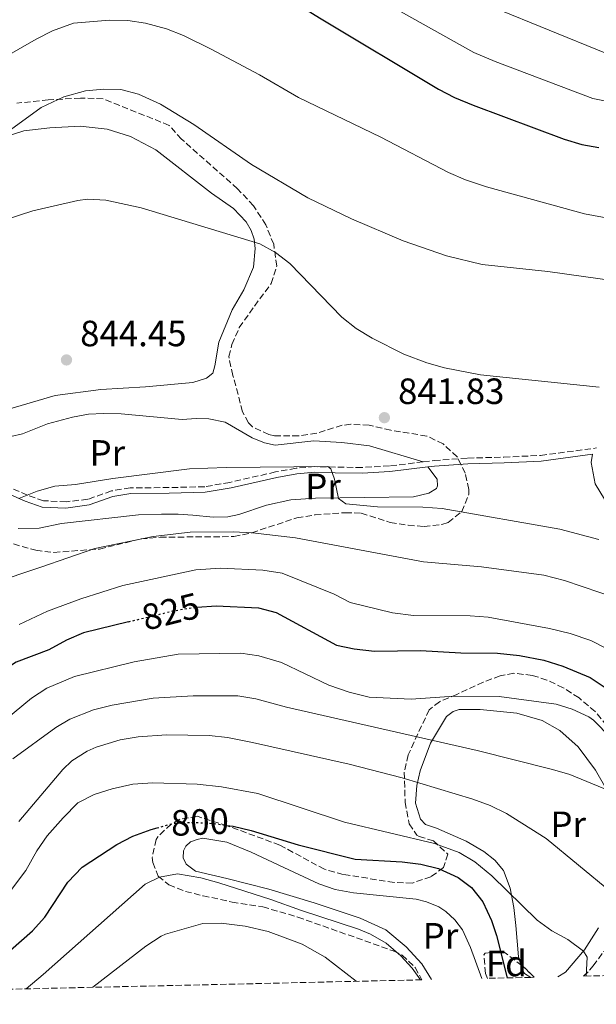
# Model space of a CAD drawing. Units: metres. Extents: x 654893 to 658350, y 4744055 to 4746446.
# Drawn here: x 656162 to 656320, y 4744079 to 4744349 of the extents above; entities that cross this region are included whole.
import ezdxf
from ezdxf.enums import TextEntityAlignment as Align

# ---------------------------------------------------------------- set-up
doc = ezdxf.new("R2010")
doc.units = ezdxf.units.M
doc.header["$MEASUREMENT"] = 0
for name, pattern in [('DGN Style 1', [1.045693079995523, 0.001739921930109024, -1.043953158065414]), ('DGN Style 3', [2.435890702152634, 1.739921930109024, -0.6959687720436097]), ('DGN Style 5', [1.217945351076317, 0.5219765790327072, -0.6959687720436097])]:
    doc.linetypes.add(name, pattern=pattern)
for name, color, linetype, lineweight in [('Camino', 7, 'DGN Style 3', 0), ('Cauce permanente no visto', 142, 'DGN Style 1', 13), ('Cota de curva de nivel directora', 7, 'Continuous', 0), ('Cota de punto acotado terreno', 7, 'Continuous', 0), ('Curva de nivel directora', 30, 'Continuous', 30), ('Curva de nivel directora no vista', 30, 'DGN Style 5', 30), ('Curva de nivel intermedia', 30, 'Continuous', 0), ('Etiqueta de uso rústico', 92, 'Continuous', 0), ('Etiqueta de zona arbolada', 92, 'Continuous', 0), ('Línea de cambio de uso (parcela vista)', 92, 'Continuous', 0), ('Margen derecho', 7, 'Continuous', 0), ('Punto acotado terreno (símbolo)', 7, 'Continuous', 0), ('Zona arbolada', 92, 'DGN Style 3', 0)]:
    doc.layers.add(name, color=color, linetype=linetype, lineweight=lineweight)
doc.styles.add('Style-Arial', font='arial.ttf')

# ---------------------------------------------------------------- blocks, each defined once
blk = doc.blocks.new('5PATER')
at = {"layer": 'Cauce permanente no visto', "linetype": 'Continuous', "lineweight": 0}
h = blk.add_hatch(color=51, dxfattribs=at)
edge = h.paths.add_edge_path()
edge.add_ellipse((0, 0), major_axis=(-0.1095731443231308, -0.1110710700762829), ratio=0.9994222409660317, start_angle=0, end_angle=360)

msp = doc.modelspace()

# ---------------------------------------------------------------- linework, layer by layer
at = {"layer": 'Camino', "color": 7, "linetype": 'DGN Style 3', "lineweight": 0}
for points in [[(656272.9099999998, 4744227.690000001, 840.550000000003), (656275.8899999993, 4744228.060000001, 840.6000000000058), (656285.0899999992, 4744228.710000002, 840.9600000000065), (656295.0300000013, 4744228.990000002, 842.25), (656305.1000000008, 4744229.440000001, 842.6499999999943), (656320.4200000007, 4744231.500000002, 843.300000000003)], [(656272.9099999998, 4744227.690000001, 840.550000000003), (656263.6600000005, 4744226.560000002, 840.3999999999943), (656256.1200000013, 4744226.15, 840.3399999999965), (656248.829999998, 4744226.250000001, 840.2899999999937), (656243.1700000007, 4744226.390000002, 839.8600000000008), (656238.0299999998, 4744225.940000001, 839.7299999999959), (656232.4400000017, 4744224.920000001, 839.5700000000071), (656219.9099999992, 4744222.070000002, 838.6999999999972), (656212.989999999, 4744220.869999999, 838.600000000006), (656203.219999999, 4744220.640000001, 838.5), (656192.6099999986, 4744220.570000002, 838.779999999999), (656187.4099999996, 4744219.710000001, 838.9100000000034), (656180.9400000009, 4744217.42, 838.9100000000034), (656175.0300000011, 4744216.760000001, 839.1600000000036), (656168.7800000015, 4744217.02, 839.3399999999965), (656164.3899999994, 4744218.540000002, 839.8300000000017), (656159.5599999991, 4744220.690000001, 840.2899999999937), (656158.0300000003, 4744221.050000003, 840.3699999999956), (656156.26, 4744221.460000001, 840.4499999999971), (656153.7800000012, 4744221.560000001, 840.6499999999943), (656133.1799999997, 4744218.840000002, 841.1199999999956), (656115.1299999983, 4744216.630000001, 840.4900000000055), (656110.0299999998, 4744215.320000002, 840.0899999999967), (656105.5599999973, 4744213.210000001, 840.0399999999937)]]:
    msp.add_polyline3d(points, dxfattribs=at)
at = {"layer": 'Curva de nivel directora', "color": 30, "linetype": 'Continuous', "lineweight": 30, "flags": 128}
for points, elevation in [([(656102.3799999988, 4744311.750000001), (656106.5999999989, 4744314.210000004), (656120.6799999982, 4744325.630000002), (656137.1499999993, 4744341.740000002), (656145.6699999998, 4744349.41), (656156.2800000003, 4744358.27), (656161.2899999992, 4744361.680000001), (656165.6999999993, 4744364.190000001), (656170.4400000002, 4744365.720000002), (656175.9699999999, 4744366.590000002), (656188.0499999989, 4744367.45), (656193.0499999989, 4744367.199999999), (656215.4900000001, 4744363), (656219.7599999993, 4744361.870000001), (656229.109999999, 4744358.260000001), (656234.9000000004, 4744355.470000002), (656244.4299999991, 4744349.440000001), (656277.0599999982, 4744329.880000001), (656281.4999999995, 4744327.570000002), (656286.6299999993, 4744325.439999999), (656311.5800000007, 4744316.11), (656316.3799999994, 4744314.710000001), (656321.0499999988, 4744313.820000002)], 825.0000000000002), ([(656210.9299999981, 4744187.859999999), (656216.1799999987, 4744188.199999999), (656227.7199999989, 4744187.640000001), (656232.5899999993, 4744186.430000001), (656249.1200000007, 4744177.470000001), (656254, 4744176.390000001), (656259.55, 4744175.75), (656272.1399999985, 4744175.939999999), (656283.2400000007, 4744175.380000001), (656293.2399999987, 4744175.28), (656299.2899999993, 4744174.620000001), (656305.959999999, 4744173.330000001), (656311.2199999985, 4744171.660000001), (656318.6500000004, 4744168.580000001), (656322.8199999991, 4744165.800000001), (656328.8699999996, 4744159.630000002), (656333.3400000001, 4744153.480000001), (656336.7099999984, 4744147.880000002), (656340.9199999997, 4744138.740000002), (656343.0999999989, 4744131.130000001), (656350.4900000006, 4744091.300000003), (656351.4200000004, 4744087.5)], 825.0000000000003), ([(656192.1300000002, 4744183.850000001), (656179.7599999985, 4744180.810000002), (656175.1399999984, 4744178.800000001), (656170.23, 4744176.189999999), (656161.3299999996, 4744172.820000002), (656155.9099999992, 4744169.280000002), (656136.6900000012, 4744158.430000002), (656131.7800000004, 4744157.36), (656126.1399999988, 4744156.800000002), (656119.4299999988, 4744156.410000001), (656102.3699999999, 4744156.150000001), (656097.3899999999, 4744155.720000003), (656080.2699999984, 4744152.49), (656069.0999999992, 4744149.92), (656059.1700000005, 4744147.039999999), (656049.9599999993, 4744143.84), (656045.3499999981, 4744141.910000001), (656034.3499999989, 4744135.750000001), (656030.4299999983, 4744132.640000002), (656019.8499999992, 4744121.960000002), (656009.9899999998, 4744110.680000002), (656005.7000000007, 4744107.150000002), (655997.4500000004, 4744099.470000002), (655977.8199999989, 4744078.990000002)], 825.0000000000002), ([(656145.2199999985, 4744082.810000001), (656148.0999999995, 4744085.060000001), (656152.2999999993, 4744087.770000001), (656156.6800000003, 4744091.17), (656165.829999999, 4744099.17), (656169.1399999993, 4744102.9), (656175.4699999993, 4744112.490000002), (656179.4500000001, 4744116.610000002), (656188.9099999993, 4744122.800000001), (656193.3399999995, 4744125.12), (656198.3199999996, 4744126.880000002), (656199.9299999988, 4744127.34)], 800.0000000000005), ([(656219.1099999989, 4744128.03), (656220.7800000008, 4744127.789999999), (656225.7499999997, 4744126.62), (656238.6100000008, 4744122.670000001), (656254.219999999, 4744118.779999999), (656267.1200000006, 4744118.039999999), (656272.2599999993, 4744117.390000002), (656277.1199999985, 4744116.230000001), (656282.5199999987, 4744113.770000001), (656286.1100000007, 4744111.01), (656289.26, 4744107.12), (656291.599999998, 4744101.95), (656292.9699999982, 4744097.86), (656295.9099999998, 4744086.240000002)], 800.0000000000003)]:
    msp.add_lwpolyline(points, dxfattribs=dict(at, elevation=elevation))
at = {"layer": 'Curva de nivel directora no vista', "color": 30, "linetype": 'DGN Style 5', "lineweight": 30, "flags": 128}
for points, elevation in [([(656192.1300000002, 4744183.850000001), (656204.2699999996, 4744186.82), (656210.0799999988, 4744187.810000001), (656210.9299999981, 4744187.859999999)], 825.0000000000005), ([(656199.9299999988, 4744127.34), (656204.6399999983, 4744128.67), (656209.6399999985, 4744128.880000004), (656215.3799999984, 4744128.560000001), (656219.1099999989, 4744128.03)], 800.0000000000005)]:
    msp.add_lwpolyline(points, dxfattribs=dict(at, elevation=elevation))
at = {"layer": 'Curva de nivel intermedia', "color": 30, "linetype": 'Continuous', "lineweight": 0, "flags": 128}
for points, elevation in [([(656292.1500000001, 4744352.230000001), (656322.7200000007, 4744339.84)], 815), ([(656328.4500000017, 4744293.550000001), (656317.0800000014, 4744295.66), (656290.2600000014, 4744303.05), (656284.4700000001, 4744305.029999998), (656279.8700000001, 4744306.999999999), (656261.2599999999, 4744316.680000001), (656238.7400000005, 4744327.539999999), (656227.9900000015, 4744333.819999999), (656214.7800000015, 4744340.859999998), (656207.1900000009, 4744344.539999999), (656202.5400000017, 4744346.399999999), (656196.7700000005, 4744347.99), (656191.9400000003, 4744348.640000001), (656186.9300000012, 4744348.739999999), (656177.0300000017, 4744347.930000001)], 830), ([(656266.630000001, 4744351.119999999), (656286.8200000015, 4744339.899999999), (656292.6300000007, 4744337.409999999), (656319.4200000016, 4744327.279999999), (656324.3300000001, 4744326.279999998)], 820), ([(656177.0300000017, 4744347.930000001), (656171.3000000007, 4744345.82), (656166.8300000002, 4744343.599999999), (656156.9000000015, 4744337.930000001), (656151.8099999998, 4744334.600000001), (656146.1100000001, 4744330.220000001), (656138.5599999997, 4744323.67), (656131.0000000002, 4744315.989999999), (656123.6599999999, 4744309.179999999), (656119.0800000001, 4744305.720000001), (656108.2500000006, 4744298.949999998), (656103.8400000005, 4744296.599999999), (656098.2500000005, 4744294.100000001), (656090.7500000015, 4744291.500000001), (656082.0400000009, 4744289.88), (656068.0800000001, 4744288.630000001), (656050.7599999995, 4744285.289999999), (656040.7400000015, 4744282.71), (656033.0400000013, 4744279.689999999), (656023.990000001, 4744275.369999999), (656015.4100000003, 4744270.249999999), (656008.860000001, 4744265.329999999), (655982.9000000017, 4744240.699999999)], 830), ([(656326.6600000013, 4744277.109999998), (656307.040000001, 4744279.909999999), (656289.0700000002, 4744281.82), (656279.2900000011, 4744284.17), (656267.370000001, 4744288.250000001), (656253.2400000001, 4744294.349999999), (656241.2400000016, 4744300.07), (656225.8500000002, 4744309.220000001), (656209.9800000006, 4744320.149999999), (656200.91, 4744325.699999999), (656194.8799999995, 4744328.460000002), (656190.0300000014, 4744329.720000001), (656185.3100000008, 4744329.87), (656180.3399999996, 4744329.389999999), (656174.3800000007, 4744327.710000001), (656168.2100000017, 4744324.829999999), (656156.6600000003, 4744316.550000001)], 835.0000000000001), ([(656278.7700000004, 4744253.489999999), (656273.9400000002, 4744254.869999998), (656267.570000002, 4744257.180000001), (656258.8900000006, 4744261.569999999), (656254.540000001, 4744264.289999999), (656250.5700000012, 4744267.359999998), (656236.3300000011, 4744282.050000001), (656232.4400000017, 4744285.099999999), (656228.1200000012, 4744287.42), (656195.5900000003, 4744297.29), (656185.9000000008, 4744299.409999998), (656180.8800000006, 4744299.679999999), (656178.2000000007, 4744299.310000001), (656165.9000000004, 4744296.480000001), (656150.3100000002, 4744291.439999998)], 840), ([(656321.1500000015, 4744248.16), (656288.5700000017, 4744251.539999999), (656278.7700000004, 4744253.489999999)], 840), ([(656162.0300000013, 4744217.67), (656167.0500000014, 4744219.67), (656171.8700000006, 4744221.05), (656177.6100000006, 4744221.510000001), (656187.7699999994, 4744223.17), (656208.8700000017, 4744225.739999999), (656218.8600000008, 4744226.169999998), (656246.7699999993, 4744226.42), (656247.5500000016, 4744225.82), (656248.5599999997, 4744222.960000001), (656249.6600000015, 4744217.63), (656251.6799999999, 4744216.220000001), (656260.3300000001, 4744215.38), (656272.8000000003, 4744215.289999997), (656278.14, 4744214.949999998), (656310.32, 4744209.21), (656321.030000001, 4744206.390000001)], 840), ([(656154.6300000006, 4744194.369999998), (656168.0400000017, 4744198.800000001), (656182.860000001, 4744203.929999999), (656198.8300000012, 4744207.239999998), (656209.0400000017, 4744208.390000001), (656220.7600000007, 4744208.48), (656226.0900000016, 4744208.210000001), (656237.8799999999, 4744206.850000001), (656272.9600000011, 4744200.259999998), (656288.8399999999, 4744198.949999998), (656305.9600000014, 4744196.600000001), (656311.6299999999, 4744195.130000001), (656326.1900000019, 4744190.220000001)], 835.0000000000001), ([(656162.1200000007, 4744183.119999999), (656169.8600000012, 4744186.769999999), (656179.0600000012, 4744190.180000001), (656190.5099999999, 4744193.83), (656210.5599999994, 4744198.09), (656217.3099999997, 4744198.539999999), (656228.9500000004, 4744197.960000001), (656234.2000000009, 4744197.220000001), (656248.4500000001, 4744191.460000001), (656252.8900000014, 4744189.160000001), (656264.4400000006, 4744186.34), (656270.2000000007, 4744185.600000001), (656285.7500000009, 4744185.52), (656290.7400000021, 4744185.159999999), (656307.4800000013, 4744181.999999999), (656313.2000000012, 4744180.640000001), (656318.8600000006, 4744178.680000001), (656323.3399999999, 4744176.449999999)], 830), ([(656150.6100000017, 4744150.640000001), (656165.5200000005, 4744162.929999999), (656169.7000000002, 4744165.689999999), (656177.2800000019, 4744168.890000001), (656193.620000001, 4744172.899999999), (656205.7600000004, 4744174.930000001), (656222.8799999997, 4744175.279999998), (656227.8100000004, 4744174.5), (656234.0399999999, 4744172.649999999), (656247.070000001, 4744166.489999999), (656252.5899999996, 4744164.59), (656258.0700000003, 4744163.17), (656269.6399999997, 4744162.66), (656281.3699999999, 4744163.460000001), (656293.6900000002, 4744163.329999999), (656309.3299999997, 4744161.279999999), (656313.7599999999, 4744159.909999999), (656318.2600000015, 4744157.759999999), (656319.5500000013, 4744156.909999999), (656324.3400000012, 4744152.05)], 820), ([(656160.4100000008, 4744146.259999999), (656172.1499999999, 4744154.890000001), (656176.0300000003, 4744157.180000001), (656182.480000001, 4744159.71), (656187.5900000005, 4744161.009999999), (656198.8600000005, 4744162.910000001), (656209.8100000005, 4744163.57), (656222.0599999994, 4744163.539999999), (656226.9900000001, 4744162.699999998), (656235.4500000003, 4744160.439999999), (656287.6500000008, 4744148.519999999), (656308.3600000018, 4744143.359999999), (656313.1400000007, 4744141.949999999), (656322.41, 4744138.16)], 815), ([(656162.0600000003, 4744129.079999999), (656174.1500000005, 4744143.359999999), (656176.5399999998, 4744145.74), (656180.7599999999, 4744148.409999999), (656183.2800000012, 4744149.49), (656189.8300000003, 4744151.529999999), (656194.760000001, 4744152.350000001), (656202.5400000017, 4744152.84), (656214.2499999995, 4744152.699999998), (656219.2100000017, 4744152.109999998), (656226.140000001, 4744150.779999998), (656252.6400000011, 4744144.800000002), (656267.1699999997, 4744141.08), (656286.550000001, 4744135.259999999), (656291.2200000003, 4744133.5), (656295.7199999997, 4744131.289999999), (656306.6000000006, 4744124.439999999), (656324.3300000001, 4744109.82)], 810.0000000000001), ([(656155.6000000007, 4744104.609999998), (656163.9300000012, 4744115.67), (656166.9599999998, 4744121.039999999), (656169.8400000011, 4744125.13), (656174.1700000007, 4744130.140000001), (656178.2200000007, 4744134.2), (656182.670000001, 4744136.48), (656187.6100000007, 4744138.029999998), (656193.3399999995, 4744139.339999998), (656198.7799999999, 4744139.73), (656210.9000000014, 4744139.380000001), (656217.5900000012, 4744138.65), (656227.5700000012, 4744136.739999999), (656251.3200000002, 4744128.929999999), (656276.0200000011, 4744123.039999999), (656282.730000001, 4744120.560000001), (656287.0800000008, 4744118.09), (656291.7099999997, 4744114.180000001), (656304.1399999997, 4744102.009999999), (656308.1300000016, 4744099.13), (656312.5199999993, 4744096.74), (656316.8600000001, 4744093.600000001), (656317.8100000002, 4744091.869999997), (656317.62, 4744086.729999999)], 805), ([(656164.0400000009, 4744083.230000001), (656168.7200000011, 4744087.149999999), (656196.7100000002, 4744111.880000002), (656200.5900000005, 4744113.88), (656205.5500000003, 4744114.800000001), (656211.9400000006, 4744113.689999999), (656216.8300000012, 4744112.259999999), (656231.1299999997, 4744107.739999999), (656239.2200000011, 4744104.77), (656255.1600000003, 4744099.55), (656258.41, 4744098.260000001), (656262.7199999995, 4744095.730000001), (656266.7400000006, 4744092.259999999), (656269.8300000018, 4744088.869999998), (656272.2000000012, 4744085.699999998)], 795), ([(656182.3100000012, 4744083.649999999), (656196.8399999997, 4744094.930000001), (656201.0199999996, 4744097.67), (656202.230000001, 4744098.249999999), (656212.4600000015, 4744101.170000001), (656217.4900000006, 4744101.24), (656224.070000001, 4744100.41), (656230.3600000008, 4744098.949999998), (656239.7500000009, 4744095.439999999), (656246.0600000008, 4744091.880000001), (656254.4900000019, 4744085.289999999)], 790.0000000000005)]:
    msp.add_lwpolyline(points, dxfattribs=dict(at, elevation=elevation))
at = {"layer": 'Línea de cambio de uso (parcela vista)', "color": 92, "linetype": 'Continuous', "lineweight": 0, "elevation": 802.5099999999949, "flags": 128}
msp.add_lwpolyline([(656302.4199999999, 4744086.380000001), (656300.6600000003, 4744087.390000001), (656300.1799999997, 4744088.210000001), (656299.6993000006, 4744089.839299999)], dxfattribs=at)
at = {"layer": 'Línea de cambio de uso (parcela vista)', "color": 92, "linetype": 'Continuous', "lineweight": 0}
for points in [[(656155.8799999999, 4744316.100000001, 835), (656163.4100000003, 4744318.42, 835.1100000000006), (656170.54, 4744319.26, 835.3099999999977), (656178.8499999996, 4744319.680000001, 835.4700000000012), (656186.2599999999, 4744318.859999999, 835.6699999999983), (656192.6500000004, 4744316.84, 835.9799999999959), (656199.6299999999, 4744313.24, 836.0800000000019), (656214.8399999999, 4744301.390000001, 837.0599999999977), (656220.8600000005, 4744297.16, 837.570000000007), (656224.4000000004, 4744293.460000001, 838.0800000000019), (656225.7100000001, 4744291.07, 839.1100000000006), (656226.5199999996, 4744288.77, 839.7299999999959), (656226.8600000005, 4744286.210000001, 840.6000000000058), (656226.4199999999, 4744281.07, 840.800000000003), (656223.7300000006, 4744274.869999999, 841.1100000000006), (656220.5199999996, 4744269.33, 841.929999999993), (656216.9000000004, 4744260.5, 842.6499999999943), (656215.8099999997, 4744254.02, 843.0599999999978), (656215.2199999997, 4744251.960000001, 843.0599999999978), (656213.4900000002, 4744250.65, 843.0599999999978), (656209.7599999999, 4744249.42, 843.0099999999949), (656196.7400000002, 4744248.26, 843.529999999999), (656184.4800000006, 4744247.52, 844.5), (656172.0199999996, 4744245.84, 843.8899999999995), (656159.5700000003, 4744242.189999999, 843.2200000000012)], [(656156.5700000003, 4744233.9, 841.9900000000052), (656163.0300000003, 4744235.390000001, 842.2400000000052), (656169.8799999999, 4744238.07, 842.8600000000006), (656176.79, 4744239.970000001, 842.8600000000006), (656181.1399999997, 4744240.74, 842.8600000000006), (656185.2999999998, 4744240.91, 842.8600000000006), (656190.0700000003, 4744240.82, 842.8099999999978), (656206.8300000001, 4744239.310000001, 842.1900000000023), (656210.6799999997, 4744239.619999999, 841.529999999999), (656214.1200000001, 4744239.460000001, 841.0099999999949), (656218.6500000004, 4744238.600000001, 841.0599999999978), (656226.0499999998, 4744234.289999999, 841.0599999999978), (656229.3600000005, 4744232.890000001, 841.0099999999949), (656232.3399999999, 4744232.27, 841.0599999999978), (656242.9500000002, 4744233.49, 841.0599999999978), (656250.6100000005, 4744232.99, 841.0599999999978), (656258.2199999997, 4744232.060000001, 841.0599999999978), (656272.9100000003, 4744227.689999999, 840.550000000003)], [(656274.1699999999, 4744226.300000001, 840.5700000000071), (656276.7300000006, 4744222.939999999, 840.5200000000042), (656276.8600000005, 4744221.15, 840.3600000000006), (656276.5099999999, 4744220.430000001, 840.3600000000006), (656274.4199999999, 4744219.109999999, 840.3600000000006), (656270.2800000003, 4744218.130000001, 840.3099999999978), (656243.3300000001, 4744217.76, 840.050000000003), (656236.6100000005, 4744217.25, 839.6999999999971), (656229.9500000002, 4744215.82, 839.1300000000047), (656222.3899999997, 4744213.25, 838.0500000000029), (656219.3700000001, 4744212.65, 837.9499999999972), (656215.3200000003, 4744212.539999999, 837.9499999999972), (656209.7100000001, 4744213.08, 838.4600000000065), (656205.7000000002, 4744213.380000001, 838.4600000000065), (656201.1399999997, 4744213.369999999, 838.4600000000065), (656194.8700000001, 4744213.180000001, 839.029999999999), (656173.7199999997, 4744210.789999999, 838.9100000000036), (656167.6200000001, 4744209.5, 838.75), (656161.8200000003, 4744209.4, 838.9600000000064)], [(656299.6993000006, 4744089.839299999, 802.5099999999949), (656299.0499999998, 4744092.039999999, 802.5099999999949), (656298.3200000003, 4744100.600000001, 803.0200000000042), (656297.79, 4744105.52, 804), (656296.7400000002, 4744110.800000001, 805.4400000000023), (656294.8700000001, 4744115.699999999, 805.8500000000058), (656292.5700000003, 4744118.539999999, 806.4600000000065), (656289.5599999997, 4744120.859999999, 806.7700000000042), (656284.6500000004, 4744123.67, 807.029999999999), (656276.54, 4744127.300000001, 807.029999999999), (656273.5499999998, 4744128.24, 807.4400000000023), (656272.1900000004, 4744129.710000001, 807.6399999999995), (656270.79, 4744134.16, 808.1600000000036), (656271.1900000004, 4744138.939999999, 809.5399999999936), (656272.0599999997, 4744142.949999999, 811.4900000000052), (656274.8799999999, 4744150.539999999, 814.7299999999959), (656279.29, 4744157.890000001, 817.6499999999943), (656281.1200000001, 4744159.300000001, 818.0099999999949), (656282.7599999999, 4744159.789999999, 818.1699999999983), (656288.5599999997, 4744159.76, 818.3699999999953), (656298.5300000003, 4744158.77, 818.529999999999), (656305.4900000002, 4744156.82, 817.9100000000036), (656310.3099999997, 4744154.01, 817.2400000000052), (656315.3499999996, 4744149.609999999, 816.4199999999983), (656320.1100000005, 4744143.210000001, 815.5), (656323.3200000003, 4744137.609999999, 814.9799999999959)], [(656275.2000000002, 4744085.76, 795.2400000000052), (656272.54, 4744090.130000001, 795.2700000000042), (656268.2599999999, 4744094.789999999, 795.320000000007), (656262.6500000004, 4744099.390000001, 795.320000000007), (656255.5800000001, 4744102.58, 795.679999999993), (656243.04, 4744106.82, 796.4499999999972), (656230.6100000005, 4744110.539999999, 797.2200000000012), (656219.0700000003, 4744113.52, 797.2700000000042), (656210.5199999996, 4744115.449999999, 797.070000000007), (656207.8799999999, 4744117.42, 797.1199999999953), (656207.1399999997, 4744119.15, 797.1199999999953), (656207.2100000001, 4744121.050000001, 797.1699999999983), (656207.8099999997, 4744122.34, 797.1699999999983), (656209.0800000001, 4744123.49, 797.1699999999983), (656210.9199999999, 4744124.180000001, 797.429999999993), (656212.5, 4744124.51, 797.4799999999959), (656219.04, 4744123.42, 797.6300000000047), (656225.7000000002, 4744120.689999999, 797.9900000000052), (656234.6900000004, 4744116.449999999, 797.679999999993), (656244.25, 4744111.970000001, 796.8600000000006), (656248.79, 4744110.439999999, 796.6600000000036), (656253.7800000003, 4744109.529999999, 796.5500000000029), (656270.9600000001, 4744107.77, 796.9700000000012), (656273.79, 4744107.039999999, 797.070000000007), (656277.1500000004, 4744105.699999999, 797.1199999999953), (656279.1100000005, 4744104.439999999, 797.1699999999983), (656281.5599999997, 4744102.17, 797.2200000000012), (656283.6500000004, 4744099.42, 797.320000000007), (656285.8200000003, 4744094.529999999, 797.2200000000012), (656288.9800000006, 4744086.08, 796.8399999999965)], [(656320.9199999999, 4744099.99, 807.179999999993), (656317.1500000004, 4744093.930000001, 805.0800000000019), (656311.9000000004, 4744087.800000001, 803.6900000000023), (656309.8399999999, 4744086.550000001, 802.9100000000036)]]:
    msp.add_polyline3d(points, dxfattribs=at)
at = {"layer": 'Margen derecho', "color": 7, "linetype": 'Continuous', "lineweight": 0}
for points in [[(656274.1700000004, 4744226.300000001, 840.5700000000071), (656276.039999999, 4744226.53, 840.6000000000058), (656285.1700000019, 4744227.17, 840.9600000000065), (656295.0899999995, 4744227.449999999, 842.25), (656305.2300000006, 4744227.91, 842.6499999999943), (656319.3099999976, 4744229.800000001, 843.25), (656318.9299999998, 4744227.480000001, 843.1999999999972), (656320.0399999986, 4744221.7, 842.9900000000055), (656322.5599999975, 4744217.470000002, 842.529999999999), (656326.0599999978, 4744213.880000002, 842.300000000003), (656332.8999999975, 4744208.380000001, 842.2200000000014), (656347.1000000021, 4744194.17, 841.6900000000023), (656361.8399999986, 4744180.28, 840.779999999999), (656366.2699999987, 4744175.26, 840.4799999999959), (656370.2600000007, 4744169.570000002, 839.9600000000064), (656372.760000002, 4744165.250000001, 839.679999999993), (656375.5499999992, 4744158.480000001, 839.550000000003), (656380.0300000008, 4744145.160000001, 839.4100000000036), (656382.8899999995, 4744135.580000001, 839.2500000000002), (656385.109999999, 4744125.150000001, 839.2400000000052), (656388.0700000006, 4744106.930000001, 839.300000000003), (656389.4499999998, 4744103.66, 839.2400000000052)], [(656106.1799999987, 4744211.57, 840.0399999999937), (656110.6299999988, 4744213.670000002, 840.0899999999967), (656115.4600000014, 4744214.91, 840.4900000000055), (656133.3999999987, 4744217.100000001, 841.1199999999956), (656153.8599999995, 4744219.800000001, 840.6499999999943), (656156.0199999987, 4744219.720000003, 840.4499999999971), (656159.0100000015, 4744219.020000001, 840.2899999999937), (656163.7500000001, 4744216.91, 839.8300000000017), (656168.4499999986, 4744215.280000002, 839.3399999999965), (656174.9599999996, 4744215.010000001, 839.1600000000036), (656181.3099999975, 4744215.92, 838.9100000000034), (656187.8000000007, 4744218.210000001, 838.9100000000034), (656192.7399999984, 4744219.029999999, 838.779999999999), (656203.2399999968, 4744219.100000001, 838.5), (656213.1499999977, 4744219.34, 838.600000000006), (656220.2100000009, 4744220.570000002, 838.6999999999972), (656232.7500000002, 4744223.41, 839.5700000000071), (656238.230000001, 4744224.410000003, 839.7299999999959), (656243.2199999975, 4744224.850000001, 839.8600000000008), (656248.800000001, 4744224.710000001, 840.2899999999937), (656256.149999998, 4744224.61, 840.3399999999965), (656263.7899999979, 4744225.02, 840.3999999999943), (656274.1700000004, 4744226.300000001, 840.5700000000071)]]:
    msp.add_polyline3d(points, dxfattribs=at)
at = {"layer": 'Zona arbolada', "color": 92, "linetype": 'DGN Style 3', "lineweight": 0, "extrusion": (-0.3828736930107782, -0.1414945490896396, 0.9129003383602221), "elevation": -921802.0472274752, "flags": 128}
msp.add_lwpolyline([(-4222435.47651324, 2063598.311051095), (-4222434.943699499, 2063598.691763132), (-4222430.997811051, 2063600.749666037)], dxfattribs=at)
at = {"layer": 'Zona arbolada', "color": 92, "linetype": 'DGN Style 3', "lineweight": 0}
for points in [[(656158.25, 4744205.859999999, 843.8500000000058), (656166.7100000001, 4744203.439999999, 843.779999999999), (656171.6699999999, 4744202.859999999, 843.5800000000017), (656184.1600000003, 4744203.800000001, 843.3699999999953), (656195.5499999998, 4744206.560000001, 842.75), (656200.7699999996, 4744207.029999999, 842.75), (656220.9900000002, 4744207.210000001, 842.75), (656225.8899999997, 4744208.24, 842.75), (656238.2800000003, 4744212.380000001, 842.75), (656243.2199999997, 4744213.140000001, 842.8600000000006), (656251.5800000001, 4744213.75, 843.0700000000071), (656255.9199999999, 4744213.65, 843.1600000000036), (656263.8600000005, 4744211.09, 843.1600000000036), (656268.8200000003, 4744210.300000001, 843.1999999999971), (656273.1200000001, 4744209.99, 843.2599999999949), (656278.0499999998, 4744210.550000001, 843.4600000000064), (656279.7800000003, 4744211.109999999, 843.5700000000071), (656283.5300000003, 4744214.039999999, 844.0899999999965), (656285.3700000001, 4744218.789999999, 844.4199999999984), (656285.4000000004, 4744220.119999999, 844.5), (656284.4100000003, 4744224.619999999, 844.6999999999971), (656282.2199999997, 4744229.09, 845.2100000000064), (656278.3499999996, 4744232.609999999, 845.7200000000012), (656273.8700000001, 4744234.76, 846.1499999999943), (656264.0199999996, 4744236.350000001, 846.1399999999995), (656258.0499999998, 4744237.710000001, 846.1399999999995), (656253.0499999998, 4744237.99, 846.5099999999949), (656250.6600000003, 4744237.710000001, 846.6499999999943), (656243.7000000002, 4744235.560000001, 846.6499999999943), (656238.75, 4744234.789999999, 846.7299999999959), (656232.1600000003, 4744234.859999999, 846.8300000000017), (656230.5700000003, 4744235.17, 846.8600000000006), (656226.0599999997, 4744237.300000001, 846.8500000000058), (656224.9800000006, 4744238.380000001, 846.8600000000006), (656223.3899999997, 4744241.430000001, 846.9600000000064), (656220.7300000006, 4744251.380000001, 846.7599999999949), (656219.5899999999, 4744256.58, 846.8600000000006), (656220.4699999997, 4744259.880000001, 846.8600000000006), (656222.4900000002, 4744264.49, 846.8600000000006), (656226.6299999999, 4744270.41, 846.800000000003), (656231.2199999997, 4744276.560000001, 846.3399999999965), (656232.7599999999, 4744281.33, 845.8300000000017), (656231.9199999999, 4744287.34, 845.4799999999959), (656229.7599999999, 4744292.640000001, 844.7599999999949), (656226.3600000005, 4744297.91, 844.1000000000058), (656222.0199999996, 4744302.57, 843.6000000000058), (656206.6399999997, 4744316.16, 843.1600000000036), (656203.2599999999, 4744319.939999999, 843.1499999999943), (656185.1200000001, 4744327.25, 843.3699999999953), (656178.9600000001, 4744327.4, 843.5700000000071), (656170.1299999999, 4744326.92, 843.5700000000071), (656161.5099999999, 4744326.02, 843.3699999999953)], [(656206.6399999997, 4744316.16, 843.1600000000036), (656203.2599999999, 4744319.939999999, 843.1499999999943), (656185.1200000001, 4744327.25, 843.3699999999953), (656178.9600000001, 4744327.4, 843.5700000000071), (656170.1299999999, 4744326.92, 843.5700000000071), (656161.5099999999, 4744326.02, 843.3699999999953)], [(656158.25, 4744205.859999999, 843.8500000000058), (656166.7100000001, 4744203.439999999, 843.779999999999), (656171.6699999999, 4744202.859999999, 843.5800000000017), (656184.1600000003, 4744203.800000001, 843.3699999999953), (656195.5499999998, 4744206.560000001, 842.75), (656200.7699999996, 4744207.029999999, 842.75), (656220.9900000002, 4744207.210000001, 842.75), (656225.8899999997, 4744208.24, 842.75), (656238.2800000003, 4744212.380000001, 842.75), (656243.2199999997, 4744213.140000001, 842.8600000000006), (656251.5800000001, 4744213.75, 843.0700000000071), (656255.9199999999, 4744213.65, 843.1600000000036), (656263.8600000005, 4744211.09, 843.1600000000036), (656268.8200000003, 4744210.300000001, 843.1999999999971), (656273.1200000001, 4744209.99, 843.2599999999949), (656278.0499999998, 4744210.550000001, 843.4600000000064), (656279.7800000003, 4744211.109999999, 843.5700000000071), (656283.5300000003, 4744214.039999999, 844.0899999999965), (656285.3700000001, 4744218.789999999, 844.4199999999984), (656285.4000000004, 4744220.119999999, 844.5), (656284.4100000003, 4744224.619999999, 844.6999999999971), (656282.2199999997, 4744229.09, 845.2100000000064), (656278.3499999996, 4744232.609999999, 845.7200000000012), (656273.8700000001, 4744234.76, 846.1499999999943), (656264.0199999996, 4744236.350000001, 846.1399999999995), (656258.0499999998, 4744237.710000001, 846.1399999999995), (656253.0499999998, 4744237.99, 846.5099999999949), (656250.6600000003, 4744237.710000001, 846.6499999999943), (656243.7000000002, 4744235.560000001, 846.6499999999943), (656238.75, 4744234.789999999, 846.7299999999959), (656232.1600000003, 4744234.859999999, 846.8300000000017), (656230.5700000003, 4744235.17, 846.8600000000006), (656226.0599999997, 4744237.300000001, 846.8500000000058), (656224.9800000006, 4744238.380000001, 846.8600000000006), (656223.3899999997, 4744241.430000001, 846.9600000000064), (656220.7300000006, 4744251.380000001, 846.7599999999949), (656219.5899999999, 4744256.58, 846.8600000000006), (656220.4699999997, 4744259.880000001, 846.8600000000006), (656222.4900000002, 4744264.49, 846.8600000000006), (656226.6299999999, 4744270.41, 846.800000000003), (656231.2199999997, 4744276.560000001, 846.3399999999965), (656232.7599999999, 4744281.33, 845.8300000000017), (656231.9199999999, 4744287.34, 845.4799999999959), (656229.7599999999, 4744292.640000001, 844.7599999999949), (656226.3600000005, 4744297.91, 844.1000000000058), (656222.0199999996, 4744302.57, 843.6000000000058), (656206.6399999997, 4744316.16, 843.1600000000036)], [(656324.7599999999, 4744153.51, 825.8399999999965), (656320.0300000003, 4744159.24, 826.429999999993), (656315.6100000005, 4744162.99, 826.7100000000065), (656311.2999999998, 4744165.76, 826.8800000000047), (656306.79, 4744167.880000001, 827.0200000000042), (656302.79, 4744169.17, 827.1300000000047), (656297.7400000002, 4744169.730000001, 827.2100000000065), (656293.9600000001, 4744169.050000001, 827.1300000000047), (656289.3700000001, 4744167.279999999, 826.5099999999949), (656282.1200000001, 4744163.960000001, 825.070000000007), (656277.3700000001, 4744161.930000001, 824.6600000000036), (656274.5800000001, 4744159.74, 824.25), (656271.3899999997, 4744153.130000001, 822.1999999999972), (656268.7999999998, 4744147.34, 820.9700000000012), (656267.7100000001, 4744142.640000001, 819.4100000000036), (656267.9500000002, 4744134.390000001, 816.6499999999943), (656269.0599999997, 4744128.449999999, 814.6000000000058), (656271.1900000004, 4744125.380000001, 811.1000000000058), (656271.7800000003, 4744125, 810.6999999999972), (656275.7000000002, 4744123.82, 809.4700000000012), (656279.6500000004, 4744120.180000001, 807.6199999999953), (656278.4699999997, 4744116.470000001, 807.4100000000036), (656275.0199999996, 4744113.949999999, 806.5899999999965), (656269.9100000003, 4744112.24, 806.3899999999995), (656264.9199999999, 4744112.41, 806.2200000000012), (656251, 4744114.57, 806.429999999993), (656245.8300000001, 4744116.01, 806.5899999999965), (656233.6200000001, 4744122.619999999, 807), (656219.1699999999, 4744127.960000001, 807), (656210.9199999999, 4744130.52, 807.2100000000065), (656206.1399999997, 4744129.699999999, 806.8099999999977), (656203.7599999999, 4744128.359999999, 806.5899999999965), (656200.1399999997, 4744124.930000001, 806.4499999999972), (656199.7100000001, 4744124.199999999, 806.3899999999995), (656198.6200000001, 4744119.27, 805.7700000000042), (656198.7699999996, 4744117.82, 805.5599999999977), (656200.2599999999, 4744114.15, 804.9499999999972), (656203.1699999999, 4744111.720000001, 804.7400000000052), (656207.7100000001, 4744109.939999999, 804.3300000000019), (656212.5599999997, 4744108.74, 804), (656220.4900000002, 4744107.029999999, 803.5099999999949), (656228.9199999999, 4744105.710000001, 803.1000000000058), (656238.5099999999, 4744102.9, 802.8399999999965), (656264.7000000002, 4744093.640000001, 802.3300000000019), (656267.0999999996, 4744092.49, 802.279999999999), (656270.7000000002, 4744089.100000001, 802.1000000000058), (656272.5099999999, 4744085.699999999, 801.9499999999972), (656021.1699999999, 4744079.980000001, 823.25)], [(656324.7599999999, 4744153.51, 825.8399999999965), (656320.0300000003, 4744159.24, 826.429999999993), (656315.6100000005, 4744162.99, 826.7100000000065), (656311.2999999998, 4744165.76, 826.8800000000047), (656306.79, 4744167.880000001, 827.0200000000042), (656302.79, 4744169.17, 827.1300000000047), (656297.7400000002, 4744169.730000001, 827.2100000000065), (656293.9600000001, 4744169.050000001, 827.1300000000047), (656289.3700000001, 4744167.279999999, 826.5099999999949), (656282.1200000001, 4744163.960000001, 825.070000000007), (656277.3700000001, 4744161.930000001, 824.6600000000036), (656274.5800000001, 4744159.74, 824.25), (656271.3899999997, 4744153.130000001, 822.1999999999972), (656268.7999999998, 4744147.34, 820.9700000000012), (656267.7100000001, 4744142.640000001, 819.4100000000036), (656267.9500000002, 4744134.390000001, 816.6499999999943), (656269.0599999997, 4744128.449999999, 814.6000000000058), (656271.1900000004, 4744125.380000001, 811.1000000000058), (656271.7800000003, 4744125, 810.6999999999972), (656275.7000000002, 4744123.82, 809.4700000000012), (656279.6500000004, 4744120.180000001, 807.6199999999953), (656278.4699999997, 4744116.470000001, 807.4100000000036), (656275.0199999996, 4744113.949999999, 806.5899999999965), (656269.9100000003, 4744112.24, 806.3899999999995), (656264.9199999999, 4744112.41, 806.2200000000012), (656251, 4744114.57, 806.429999999993), (656245.8300000001, 4744116.01, 806.5899999999965), (656233.6200000001, 4744122.619999999, 807), (656219.1699999999, 4744127.960000001, 807), (656210.9199999999, 4744130.52, 807.2100000000065), (656206.1399999997, 4744129.699999999, 806.8099999999977), (656203.7599999999, 4744128.359999999, 806.5899999999965), (656200.1399999997, 4744124.930000001, 806.4499999999972), (656199.7100000001, 4744124.199999999, 806.3899999999995), (656198.6200000001, 4744119.27, 805.7700000000042), (656198.7699999996, 4744117.82, 805.5599999999977), (656200.2599999999, 4744114.15, 804.9499999999972), (656203.1699999999, 4744111.720000001, 804.7400000000052), (656207.7100000001, 4744109.939999999, 804.3300000000019), (656212.5599999997, 4744108.74, 804), (656220.4900000002, 4744107.029999999, 803.5099999999949), (656228.9199999999, 4744105.710000001, 803.1000000000058), (656238.5099999999, 4744102.9, 802.8399999999965), (656264.7000000002, 4744093.640000001, 802.3300000000019), (656267.0999999996, 4744092.49, 802.279999999999), (656270.7000000002, 4744089.100000001, 802.1000000000058), (656272.5099999999, 4744085.699999999, 801.9499999999972)], [(656290.5599999997, 4744086.109999999, 808.0200000000042), (656289.9600000001, 4744087.470000001, 808.029999999999), (656289.5599999997, 4744092.51, 808.3399999999965), (656289.8899999997, 4744093.01, 808.4400000000023), (656294.6900000004, 4744093.560000001, 809.8399999999965), (656299.6993000006, 4744089.839299999, 811.3646000000008)], [(656372.4800000006, 4744087.980000001, 837.6999999999972), (656316.8600000005, 4744086.710000001, 818.679999999993), (656318.5199999996, 4744088.34, 819.7100000000065), (656319.5099999999, 4744089.52, 820.1399999999995), (656322.3799999999, 4744093.49, 821.179999999993)], [(656316.8600000005, 4744086.710000001, 818.679999999993), (656318.5199999996, 4744088.34, 819.7100000000065), (656319.5099999999, 4744089.52, 820.1399999999995), (656322.3799999999, 4744093.49, 821.179999999993)]]:
    msp.add_polyline3d(points, dxfattribs=at)
msp.add_polyline3d([(656303.3399999999, 4744086.41, 812.3600000000006), (656302.4199999999, 4744086.380000001, 802.5099999999949), (656290.5599999997, 4744086.109999999, 808.0200000000042), (656289.9600000001, 4744087.470000001, 808.029999999999), (656289.5599999997, 4744092.51, 808.3399999999965), (656289.8899999997, 4744093.01, 808.4400000000023), (656294.6900000004, 4744093.560000001, 809.8399999999965), (656300.2100000001, 4744089.460000001, 811.5200000000042)], close=True, dxfattribs=at)

# ---------------------------------------------------------------- block references
at = {"layer": 'Punto acotado terreno (símbolo)', "color": 7, "linetype": 'Continuous', "lineweight": 0, "xscale": 10, "yscale": 10, "zscale": 10}
for p in [(656175.1099999994, 4744255.630000001, 844.4499999999977), (656262.2600000014, 4744239.800000001, 841.8300000000017)]:
    msp.add_blockref('5PATER', p, dxfattribs=at)

# ---------------------------------------------------------------- texts
at = {"layer": 'Cota de curva de nivel directora', "color": 7, "linetype": 'Continuous', "lineweight": 0, "style": 'Style-Arial'}
for s, rotation, p in [('825', 13.77406, (656203.6922029399, 4744186.674990261, 825)), ('800', 2.40645, (656211.6837580345, 4744128.964770192, 800))]:
    msp.add_text(s, height=7.000000000000002, rotation=rotation, dxfattribs=at).set_placement(p, align=Align.MIDDLE_CENTER)
at = {"layer": 'Cota de punto acotado terreno', "color": 7, "linetype": 'Continuous', "lineweight": 0, "style": 'Style-Arial'}
for s, p in [('844.45', (656178.8600000005, 4744259.380000001, 844.4499999999971)), ('841.83', (656266.0100000025, 4744243.550000001, 841.8300000000017))]:
    msp.add_text(s, height=7.000000000000002, dxfattribs=at).set_placement(p)
at = {"layer": 'Etiqueta de uso rústico', "color": 92, "linetype": 'Continuous', "lineweight": 0, "style": 'Style-Arial'}
for p in [(656186.325456607, 4744230.140010001, 841.179999999993), (656245.4454566076, 4744220.95001, 839.9400000000023), (656312.6554566093, 4744128.340009999, 811.2700000000042), (656277.6554566087, 4744097.770009999, 796.1699999999983)]:
    msp.add_text('Pr', height=7.000000000000002, dxfattribs=at).set_placement(p, align=Align.MIDDLE_CENTER)
at = {"layer": 'Etiqueta de zona arbolada', "color": 92, "linetype": 'Continuous', "lineweight": 0, "style": 'Style-Arial'}
msp.add_text('Fd', height=7.000000000000002, dxfattribs=at).set_placement((656295.6974413674, 4744090.19001, 799.7299999999959), align=Align.MIDDLE_CENTER)

doc.saveas('drawing.dxf')
